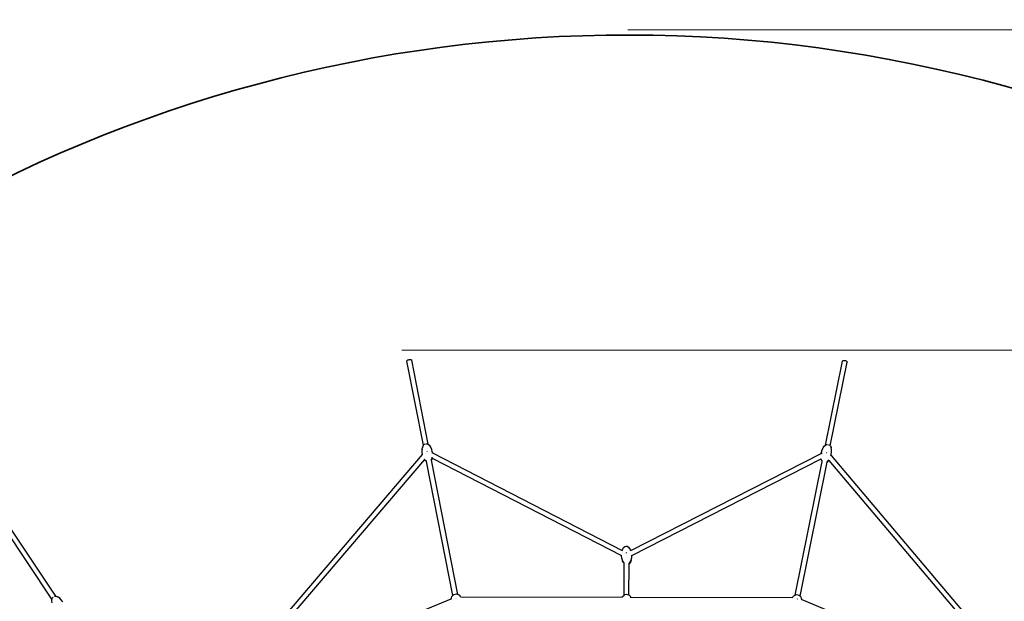
# Model space of a CAD drawing. Units: millimetres. Extents: x -13638 to 50330, y -3058 to 13830.
# Drawn here: x 3621 to 8436, y 9632 to 12476 of the extents above; entities that cross this region are included whole.
import ezdxf

# ---------------------------------------------------------------- set-up
doc = ezdxf.new("R2010")
doc.units = ezdxf.units.MM
doc.layers.add('зона безопасности', color=140, linetype='Continuous', lineweight=35)
doc.layers.add('Размеры', color=10, linetype='Continuous', lineweight=5)
doc.dimstyles.new('размеры Маф', dxfattribs={"dimtxt": 150, "dimasz": 50, "dimexe": 50, "dimexo": 0.0625, "dimgap": 0.09, "dimtad": 1, "dimdec": 0, "dimzin": 0, "dimdsep": 46, "dimtxsty": 'Standard', "dimblk": 'ARCHTICK', "dimcen": 0.09, "dimdle": 50, "dimclrd": 256, "dimclre": 256, "dimclrt": 256, "dimadec": 0, "dimazin": 0, "dimtfac": 1, "dimtdec": 0, "dimtix": 1, "dimtofl": 0, "dimtmove": 0, "dimatfit": 3, "dimfxl": 1, "dimtolj": 1, "dimtzin": 0, "dimlwd": -1, "dimlwe": -1, "dimarcsym": 1})

# ---------------------------------------------------------------- blocks, each defined once
blk = doc.blocks.new('_ArchTick')
at = {"color": 0, "linetype": 'ByBlock', "const_width": 0.15}
blk.add_lwpolyline([(-0.5, -0.5), (0.5, 0.5)], dxfattribs=at)
blk = doc.blocks.new('*D8')
at = {"layer": 'Defpoints', "color": 0, "transparency": 16777216}
for p in [(6594.5, 12426.3), (18229.5, 12426.3), (6582.4, -1494.3)]:
    blk.add_point(p, dxfattribs=at)
at = {"layer": 'Размеры', "transparency": 16777216}
for p, q in [((18229.5, -1544.3), (18229.5, 12476.3)), ((6594.5, 12426.3), (18279.5, 12426.3)), ((6582.4, -1494.3), (18279.5, -1494.3))]:
    blk.add_line(p, q, dxfattribs=at)
at = {"layer": 'Размеры', "transparency": 16777216, "xscale": 50, "yscale": 50, "zscale": 50}
for p, rotation in [((18229.5, 12426.3), 90), ((18229.5, -1494.3), 270)]:
    blk.add_blockref('_ArchTick', p, dxfattribs=dict(at, rotation=rotation))
at = {"layer": 'Размеры', "transparency": 16777216, "insert": (18154.4, 5466), "char_height": 150, "attachment_point": 5, "rotation": 90}
blk.add_mtext('\\A1;13921', dxfattribs=at)
blk = doc.blocks.new('*D9')
at = {"layer": 'Defpoints', "color": 0, "transparency": 16777216}
for p in [(5489.9, 10860.4), (16669.7, 10860.4), (5492.4, 109.9)]:
    blk.add_point(p, dxfattribs=at)
at = {"layer": 'Размеры', "transparency": 16777216}
for p, q in [((16669.7, 59.9), (16669.7, 10910.4)), ((5489.9, 10860.4), (16719.7, 10860.4)), ((5492.5, 109.9), (16719.7, 109.9))]:
    blk.add_line(p, q, dxfattribs=at)
at = {"layer": 'Размеры', "transparency": 16777216, "xscale": 50, "yscale": 50, "zscale": 50}
for p, rotation in [((16669.7, 10860.4), 90), ((16669.7, 109.9), 270)]:
    blk.add_blockref('_ArchTick', p, dxfattribs=dict(at, rotation=rotation))
at = {"layer": 'Размеры', "transparency": 16777216, "insert": (16594.6, 5485.2), "char_height": 150, "attachment_point": 5, "rotation": 90}
blk.add_mtext('\\A1;10751', dxfattribs=at)

msp = doc.modelspace()

# ---------------------------------------------------------------- linework, layer by layer
for p, q in [((5514.2, 10806.1), (5514.3, 10807.6)), ((5595.1, 10394.8), (5514.2, 10806.1)), ((5514.3, 10807.6), (5515.2, 10809.3)), ((5515.2, 10809.3), (5516.8, 10810.9)), ((5516.8, 10810.9), (5519.1, 10812.3)), ((5519.1, 10812.3), (5521.8, 10813.4)), ((5521.8, 10813.4), (5524.8, 10814.2)), ((5524.8, 10814.2), (5527.9, 10814.6)), ((5527.9, 10814.6), (5530.9, 10814.6)), ((5530.9, 10814.6), (5533.5, 10814.1)), ((5533.5, 10814.1), (5535.6, 10813.3)), ((5535.6, 10813.3), (5537, 10812.1)), ((5537, 10812.1), (5537.7, 10810.7)), ((5618.3, 10400.9), (5537.7, 10810.7)), ((7561.5, 10395.3), (7644.1, 10806.1)), ((7585.3, 10391.9), (7667.7, 10801.4)), ((7644.1, 10806.1), (7644.8, 10807.6)), ((7644.8, 10807.6), (7646.3, 10808.7)), ((7646.3, 10808.7), (7648.4, 10809.5)), ((7648.4, 10809.5), (7651, 10810)), ((7651, 10810), (7654, 10810)), ((7654, 10810), (7657.1, 10809.6)), ((7657.1, 10809.6), (7660.1, 10808.8)), ((7660.1, 10808.8), (7662.8, 10807.6)), ((7662.8, 10807.6), (7665, 10806.2)), ((7665, 10806.2), (7666.7, 10804.6)), ((7666.7, 10804.6), (7667.6, 10803)), ((7667.6, 10803), (7667.7, 10801.4)), ((5607.3, 10402.2), (5609, 10402.4)), ((5609, 10402.4), (5611.9, 10402.4)), ((5611.9, 10402.4), (5614.5, 10402)), ((5612.2, 10403.7), (5612.4, 10403.7)), ((5612.4, 10403.7), (5618.3, 10400.9)), ((5588.6, 10367.1), (5589.3, 10377.9)), ((5589.6, 10356), (5588.6, 10367.1)), ((5589.3, 10377.9), (5591.6, 10387.5)), ((5589.6, 10369.1), (5590, 10375.4)), ((5590.3, 10352.7), (5589.6, 10356)), ((5590, 10375.4), (5590.2, 10376.1)), ((5590.8, 10379), (5592.3, 10385.4)), ((5591.6, 10387.5), (5595.1, 10394.8)), ((5592.3, 10385.4), (5593.2, 10387.1)), ((5595.1, 10394.8), (5595.3, 10395.4)), ((5595.3, 10393.9), (5595.1, 10394.8)), ((5595.3, 10393.9), (5595.3, 10395.4)), ((5595.3, 10395.4), (5595.4, 10395.4)), ((5595.3, 10393.8), (5595.3, 10393.9)), ((5595.4, 10395.4), (5597.7, 10398)), ((5595.4, 10395.5), (5596.3, 10397.1)), ((5595.4, 10395.4), (5595.4, 10395.5)), ((5596.3, 10397.1), (5597.9, 10398.7)), ((5597.9, 10398.7), (5600.1, 10400.1)), ((5600.1, 10400.1), (5602.9, 10401.2)), ((5602.9, 10401.2), (5603.9, 10401.5)), ((5612, 10363.8), (5613, 10363.2)), ((5613, 10363.2), (5613.1, 10363.1)), ((5614, 10363.4), (5613.9, 10363.3)), ((5614.5, 10402), (5616.7, 10401.1)), ((5616.7, 10401.1), (5617.8, 10400.2)), ((5618.4, 10400.5), (5618.3, 10400.9)), ((5618.3, 10400.9), (5618.7, 10400.7)), ((5618.7, 10400.7), (5624.6, 10395.1)), ((5626.6, 10393.2), (5624.6, 10395.1)), ((5626.6, 10393.2), (5624.7, 10394.9)), ((5626.6, 10393.2), (5626.3, 10392.5)), ((5631.9, 10384.9), (5626.6, 10393.2)), ((5636, 10374.9), (5631.9, 10384.9)), ((5638.7, 10363.7), (5636, 10374.9)), ((5636.9, 10360), (5639.1, 10358.9)), ((5639.1, 10358.9), (5638.7, 10363.7)), ((5639.4, 10360.4), (5638.7, 10363.7)), ((5639.1, 10358.9), (5639.5, 10358.7)), ((5639.4, 10360.4), (5639.5, 10358.7)), ((5639.5, 10358.7), (6566.9, 9880.8)), ((6609, 9879.7), (7540.4, 10354.6)), ((7540.4, 10354.6), (7540.9, 10358.1)), ((7540.4, 10354.6), (7540.5, 10354.6)), ((7540.5, 10354.6), (7540.5, 10354.6)), ((7540.9, 10358.1), (7541.6, 10361.4)), ((7540.9, 10358.1), (7541.1, 10358.7)), ((7541.6, 10361.4), (7544.9, 10372.1)), ((7542.4, 10355.6), (7544.7, 10356.8)), ((7544.9, 10372.1), (7549.7, 10381.8)), ((7546.6, 10373.6), (7549.3, 10379.2)), ((7549.3, 10379.2), (7549.8, 10379.9)), ((7549.7, 10381.8), (7555.5, 10389.8)), ((7555.5, 10389.8), (7561.5, 10395.3)), ((7561.5, 10395.3), (7561.9, 10395.7)), ((7561.9, 10395.7), (7562, 10395.7)), ((7561.9, 10395.6), (7561.9, 10395.7)), ((7562, 10395.7), (7565.1, 10397.2)), ((7562, 10395.7), (7563.4, 10396.9)), ((7562, 10395.7), (7562, 10395.7)), ((7563.4, 10396.9), (7565.6, 10397.7)), ((7565.3, 10360.1), (7565.9, 10359.2)), ((7565.6, 10397.7), (7568.2, 10398.2)), ((7565.9, 10359.2), (7566, 10359.1)), ((7566.9, 10359), (7566.8, 10358.9)), ((7568.2, 10398.2), (7571.1, 10398.2)), ((7571.1, 10398.2), (7572.2, 10398)), ((7575.6, 10397.4), (7577.2, 10397)), ((7577.2, 10397), (7579.3, 10396.1)), ((7580.7, 10396.9), (7580.8, 10396.8)), ((7580.8, 10396.8), (7585.3, 10391.9)), ((7585.3, 10391.9), (7585.5, 10391.6)), ((7585.5, 10391.6), (7588.9, 10384.2)), ((7589.9, 10381.7), (7588.9, 10384.2)), ((7589.9, 10381.7), (7588.9, 10383.9)), ((7589.9, 10381.7), (7589.4, 10381.1)), ((7591.7, 10372), (7589.9, 10381.7)), ((7589.9, 10349.8), (7591.7, 10361.2)), ((7591.7, 10361.2), (7591.7, 10372)), ((4912.4, 9554), (5591.1, 10349.2)), ((4926.1, 9533.4), (5601.5, 10324.6)), ((5590.3, 10352.7), (5590.3, 10353.3)), ((5591.1, 10349.2), (5590.3, 10352.7)), ((5591.1, 10349.2), (5591.2, 10349.2)), ((5591.2, 10349.2), (5591.2, 10349.3)), ((5601.5, 10324.6), (5601.2, 10325.1)), ((5602.4, 10323.2), (5601.5, 10324.6)), ((5604.4, 10321.3), (5602.4, 10323.2)), ((5608.6, 10317.4), (5602.4, 10323.2)), ((5610.3, 10315.7), (5604.4, 10321.3)), ((5610.5, 10316.5), (5608.6, 10317.4)), ((5610.5, 10316.5), (5609.6, 10320.8)), ((5610.7, 10315.5), (5610.3, 10315.7)), ((5610.7, 10315.5), (5610.5, 10316.5)), ((5739.5, 9660.5), (5610.7, 10315.5)), ((5633.4, 10324.2), (5636.7, 10331)), ((5633.4, 10324.2), (5633.4, 10324.4)), ((5633.9, 10321.5), (5633.4, 10324.2)), ((5637.4, 10328.8), (5633.9, 10321.5)), ((5763, 9665.2), (5633.9, 10321.5)), ((5636.7, 10331), (5637.2, 10333.1)), ((5637.2, 10333.1), (5637.8, 10336)), ((5637.2, 10333.1), (5638.3, 10332.5)), ((5638.3, 10332.5), (5637.4, 10328.8)), ((5638.3, 10332.5), (6563.9, 9855.5)), ((6613.8, 9855.4), (7540.6, 10327.9)), ((7413.9, 9661.6), (7545.5, 10316)), ((7437.4, 9656.9), (7569.3, 10312.7)), ((7540.6, 10327.9), (7540.5, 10328.5)), ((7540.9, 10326.3), (7540.6, 10327.9)), ((7541.9, 10323.8), (7540.9, 10326.3)), ((7544.3, 10318.5), (7540.9, 10326.3)), ((7545.3, 10316.3), (7541.9, 10323.8)), ((7545.7, 10317), (7544.3, 10318.5)), ((7545.5, 10316), (7545.3, 10316.3)), ((7545.5, 10316), (7545.7, 10317)), ((7545.7, 10317), (7546.6, 10321.2)), ((7575.3, 10318.1), (7569.3, 10312.7)), ((7569.3, 10312.7), (7569.9, 10315.3)), ((7569.9, 10315.4), (7575.5, 10320.4)), ((7569.9, 10315.4), (7569.9, 10315.5)), ((7569.9, 10315.3), (7569.9, 10315.4)), ((7577.6, 10321.1), (7575.3, 10318.1)), ((7575.5, 10320.4), (7576.7, 10322.1)), ((7576.7, 10322.1), (7578.4, 10324.5)), ((7576.7, 10322.1), (7577.6, 10321.1)), ((7577.6, 10321.1), (8250.2, 9526.2)), ((7586.8, 10347.1), (7588.4, 10345.2)), ((7588.4, 10345.2), (7589.9, 10349.8)), ((7588.4, 10345.2), (7588.7, 10344.9)), ((7589.2, 10346.5), (7588.7, 10344.9)), ((7588.7, 10344.9), (8262.6, 9548.4)), ((7589.2, 10346.5), (7589.9, 10349.8)), ((3778.5, 9641.9), (3546.4, 9990.9)), ((3797.7, 9656.4), (3566.4, 10004.2)), ((6566.8, 9880.5), (6566.9, 9880.8)), ((6566.9, 9880.8), (6569.7, 9888.5)), ((6569.7, 9888.5), (6574.3, 9895.6)), ((6574.3, 9895.6), (6579.8, 9900.2)), ((6579.8, 9900.2), (6586, 9902)), ((6586, 9902), (6592.3, 9901)), ((6592.3, 9901), (6598.4, 9897.1)), ((6598.9, 9895), (6597.7, 9895.8)), ((6598.4, 9897.1), (6603.8, 9890.7)), ((6604.5, 9888.3), (6598.9, 9895)), ((6603.8, 9890.7), (6608.2, 9882.1)), ((6604.5, 9888.3), (6603.9, 9887)), ((6607.6, 9882.3), (6604.5, 9888.3)), ((6609, 9879.7), (6608.2, 9882.1)), ((6609, 9879.7), (6608.8, 9880)), ((6608.9, 9879.7), (6609, 9879.7)), ((6609, 9879.7), (6609, 9879.7)), ((6563.9, 9855.5), (6563.9, 9856.5)), ((6563.9, 9854.5), (6563.9, 9855.5)), ((6563.9, 9855.5), (6564.1, 9855.4)), ((6565.5, 9843.2), (6563.9, 9854.5)), ((6568.7, 9832.7), (6565.5, 9843.2)), ((6569.6, 9830.1), (6568.7, 9832.7)), ((6573.2, 9823.8), (6568.7, 9832.7)), ((6574, 9821.5), (6569.6, 9830.1)), ((6587.4, 9870.2), (6587.9, 9870)), ((6588.1, 9869.9), (6588.3, 9869.8)), ((6588.4, 9869.7), (6588.6, 9869.6)), ((6588.9, 9868), (6588.9, 9868.5)), ((6588.9, 9867.1), (6588.9, 9866.6)), ((6603.8, 9818.7), (6608.5, 9826.1)), ((6611.3, 9832.7), (6608, 9823.7)), ((6608.5, 9826.1), (6611.9, 9835.4)), ((6611.3, 9832.7), (6611.9, 9835.4)), ((6611.9, 9835.4), (6613.7, 9846.2)), ((6612.7, 9854.8), (6613.8, 9855.4)), ((6613.7, 9846.2), (6613.8, 9855.4)), ((6613.8, 9855.4), (6613.8, 9857.3)), ((6576.8, 9819.5), (6573.2, 9823.8)), ((6576.8, 9818.1), (6574, 9821.5)), ((6576.5, 9661.4), (6576.8, 9818.1)), ((6576.8, 9819.5), (6576.8, 9820.2)), ((6576.8, 9818.1), (6576.8, 9819.5)), ((6600.4, 9661.4), (6600.8, 9814.3)), ((6603.8, 9818.7), (6600.8, 9816.2)), ((6600.8, 9816.2), (6600.8, 9817.7)), ((6603.5, 9816.6), (6600.8, 9814.3)), ((6600.8, 9814.3), (6600.8, 9816.2)), ((6608, 9823.7), (6603.5, 9816.6)), ((3778.1, 9633.9), (3778.5, 9641.9)), ((3779.7, 9624.1), (3778.1, 9633.9)), ((3778.5, 9642.6), (3778.7, 9644.5)), ((3778.6, 9642.6), (3778.5, 9642.6)), ((3778.5, 9642.5), (3778.6, 9642.6)), ((3778.5, 9641.9), (3778.5, 9642.5)), ((3778.6, 9642.6), (3779.7, 9645.8)), ((3778.7, 9644.5), (3779.6, 9646.6)), ((3779.6, 9646.6), (3780.6, 9647.8)), ((3781.2, 9648.8), (3783.3, 9650.8)), ((3783.3, 9650.8), (3784.1, 9651.5)), ((3791, 9656.7), (3791.1, 9656.7)), ((3791.1, 9656.7), (3797.7, 9656.4)), ((3797.7, 9656.4), (3798.1, 9656.4)), ((3798.1, 9656.4), (3805.7, 9653.5)), ((3808.2, 9652.4), (3805.7, 9653.5)), ((3808.2, 9652.4), (3805.9, 9653.3)), ((3816.3, 9646.9), (3808.2, 9652.4)), ((3808.2, 9652.4), (3808.3, 9651.7)), ((3824, 9639.2), (3816.3, 9646.9)), ((3830.7, 9629.9), (3824, 9639.2)), ((5000.8, 9343.7), (5730.7, 9644.2)), ((5730.7, 9644.2), (5731.8, 9649.5)), ((5730.7, 9644.2), (5731.7, 9644.6)), ((5730.7, 9644.1), (5730.7, 9644.2)), ((5731.8, 9649.5), (5734.7, 9655.4)), ((5734.7, 9655.4), (5739, 9660.2)), ((5739.5, 9660.5), (5739, 9660.2)), ((5744.5, 9663.9), (5739.5, 9660.5)), ((5739.6, 9659.7), (5739.5, 9660.5)), ((5750.6, 9665.9), (5744.5, 9663.9)), ((5757.2, 9666.4), (5750.6, 9665.9)), ((5753, 9647.4), (5753.3, 9646.7)), ((5755.5, 9647.8), (5755.5, 9647.1)), ((5763, 9665.2), (5757.2, 9666.4)), ((5763.6, 9665.1), (5763, 9665.2)), ((5763.2, 9664.3), (5763, 9665.2)), ((5769.4, 9662.2), (5763.6, 9665.1)), ((5769.4, 9662.2), (5768.9, 9661.5)), ((5774.3, 9657.9), (5769.4, 9662.2)), ((5777.3, 9653.3), (5774.3, 9657.9)), ((5777.3, 9653.3), (6566.6, 9651.6)), ((5777.3, 9653.3), (5777.3, 9653.3)), ((6566.6, 9651.6), (6569.6, 9656.1)), ((6566.6, 9651.6), (6567.6, 9651.6)), ((6566.6, 9651.6), (6566.6, 9651.6)), ((6569.6, 9656.1), (6574.6, 9660.4)), ((6574.6, 9660.4), (6576.5, 9661.4)), ((6576.5, 9661.4), (6580.4, 9663.3)), ((6586.8, 9664.6), (6580.4, 9663.3)), ((6593.3, 9664.1), (6586.8, 9664.6)), ((6599.5, 9662), (6593.3, 9664.1)), ((6600.4, 9661.4), (6599.5, 9662)), ((6604.9, 9658.4), (6600.4, 9661.4)), ((6609.2, 9653.5), (6604.9, 9658.4)), ((6606.5, 9651.5), (6610.2, 9651.5)), ((6609.2, 9653.5), (6608.5, 9653)), ((6610.2, 9651.5), (6609.2, 9653.5)), ((6610.2, 9651.5), (6610.2, 9651.5)), ((6610.2, 9651.5), (7399.6, 9649.8)), ((7399.5, 9649.8), (7399.6, 9649.8)), ((7399.6, 9649.8), (7402.6, 9654.3)), ((7399.6, 9649.8), (7400.6, 9649.8)), ((7402.6, 9654.3), (7407.5, 9658.6)), ((7407.5, 9658.6), (7413.4, 9661.5)), ((7413.9, 9661.6), (7413.4, 9661.5)), ((7413.7, 9660.7), (7413.9, 9661.6)), ((7419.8, 9662.8), (7413.9, 9661.6)), ((7426.3, 9662.3), (7419.8, 9662.8)), ((7423.5, 9643.1), (7424, 9644.2)), ((7432.4, 9660.2), (7426.3, 9662.3)), ((7437.4, 9656.9), (7432.4, 9660.2)), ((7437.2, 9656), (7437.4, 9656.9)), ((7437.9, 9656.6), (7437.4, 9656.9)), ((7442.2, 9651.7), (7437.9, 9656.6)), ((7442.2, 9651.7), (7441.4, 9651.2)), ((7445, 9645.8), (7442.2, 9651.7)), ((7442.4, 9642), (7446.1, 9640.5)), ((7446.1, 9640.5), (7445, 9645.8)), ((7446.1, 9640.4), (7446.1, 9640.5)), ((7446.1, 9640.5), (8174.7, 9336.8))]:
    msp.add_line(p, q)
at = {"layer": 'зона безопасности'}
msp.add_arc((6592, 5453.5), 6947.8, 12.43401, 134.647, dxfattribs=at)

# ---------------------------------------------------------------- dimensions: what is measured, and where the dimension line sits
at = {"layer": 'Размеры'}
for base, p1, p2, picture, middle in [((18229.5, 12426.3), (6582.4, -1494.3), (6594.5, 12426.3), '*D8', (18154.4, 5466)), ((16669.6994, 10860.4241), (5492.4221, 109.9212), (5489.8717, 10860.4241), '*D9', (16594.6094, 5485.1726))]:
    dim = msp.add_linear_dim(base=base, p1=p1, p2=p2, angle=90, dimstyle='размеры Маф', dxfattribs=at)
    dim.commit()
    dim.dimension.update_dxf_attribs({"geometry": picture, "text_midpoint": middle})

doc.saveas('drawing.dxf')
